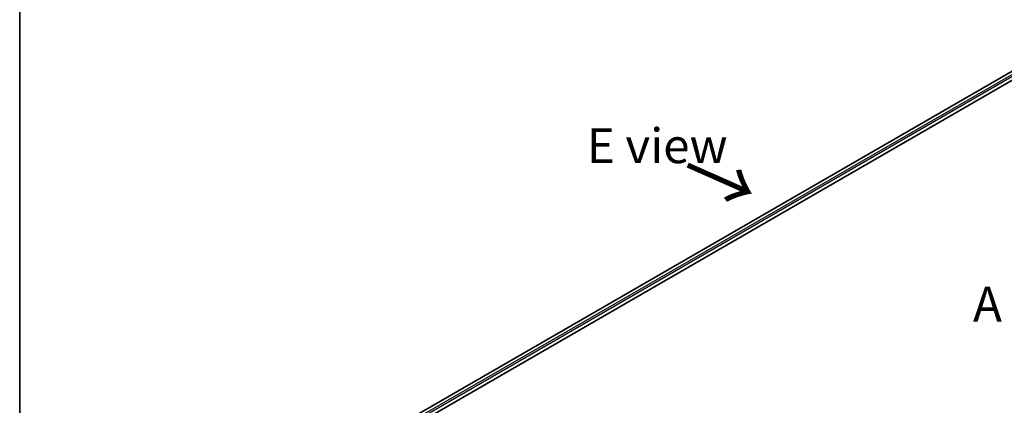
# Model space of a CAD drawing. Units: millimetres. Extents: x -2015 to 5269, y 71 to 1482.
# Drawn here: x -2015 to -1661, y 1027 to 1166 of the extents above; entities that cross this region are included whole.
import ezdxf

# ---------------------------------------------------------------- set-up
doc = ezdxf.new("R2010")
doc.units = ezdxf.units.MM
doc.header["$LTSCALE"] = 3
for name, color, linetype, lineweight in [('Border (ISO)', 7, 'Continuous', 35), ('Symbol (ISO)', 7, 'Continuous', 18), ('Visible (ISO)', 7, 'Continuous', 35), ('Visible Narrow (ISO)', 7, 'Continuous', 25)]:
    doc.layers.add(name, color=color, linetype=linetype, lineweight=lineweight)
doc.styles.add('Note Text (TK)', font='MS PGothic.ttf')

# ---------------------------------------------------------------- blocks, each defined once
blk = doc.blocks.new('Borders tk図枠')
at = {"layer": 'Border (ISO)'}
blk.add_line((14.5, 289), (14.5, 8), dxfattribs=at)

msp = doc.modelspace()

# ---------------------------------------------------------------- linework, layer by layer
at = {"layer": 'Visible (ISO)'}
for p, q in [((-1878.3732, 1020.2484), (-1657.5014, 1147.7688)), ((-1880.6187, 1015.7025), (-1654.9032, 1146.0194))]:
    msp.add_line(p, q, dxfattribs=at)
at = {"layer": 'Visible Narrow (ISO)'}
for p, q in [((-1878.2633, 1020.185), (-1657.3139, 1147.7502)), ((-1656.3775, 1147.2095), (-1877.3421, 1019.6355)), ((-1877.0832, 1019.1726), (-1656.1123, 1146.7502))]:
    msp.add_line(p, q, dxfattribs=at)

# ---------------------------------------------------------------- block references
at = {"xscale": 5, "yscale": 5, "zscale": 5}
msp.add_blockref('Borders tk図枠', (-2087.3436, 31.2736), dxfattribs=at)

# ---------------------------------------------------------------- texts
at = {"layer": 'Symbol (ISO)', "color": 7, "insert": (-1811.1057, 1120.505), "char_height": 12.5, "attachment_point": 4, "line_spacing_factor": 1.5, "style": 'Note Text (TK)'}
msp.add_mtext('\\fＭＳ Ｐゴシック|b0|i0;E view', dxfattribs=at)
at = {"layer": 'Symbol (ISO)', "color": 7, "insert": (-1776.0103, 1113.6705), "char_height": 20, "attachment_point": 4, "rotation": 336.1, "line_spacing_factor": 1.5, "style": 'Note Text (TK)'}
msp.add_mtext('\\fMS PGothic|b0|i0;{\\H20.0000;→}', dxfattribs=at)
at = {"layer": 'Symbol (ISO)', "color": 7, "insert": (-1672.3615, 1063.5907), "char_height": 12.5, "width": 51.900584, "attachment_point": 4, "line_spacing_factor": 1.5, "style": 'Note Text (TK)'}
msp.add_mtext('\\fＭＳ Ｐゴシック|b0|i0;A view', dxfattribs=at)

doc.saveas('drawing.dxf')
